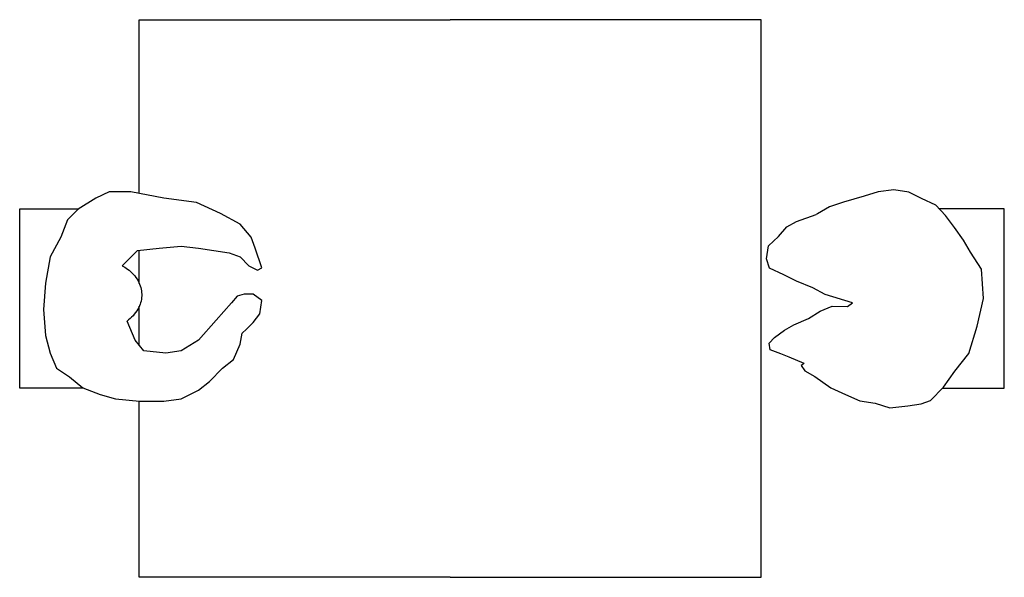
# Model space of a CAD drawing. Units: millimetres. Extents: x -300 to 2170, y -1400 to 0.
import ezdxf

# ---------------------------------------------------------------- set-up
doc = ezdxf.new("R2010")
doc.units = ezdxf.units.MM
doc.header["$LTSCALE"] = 20
doc.layers.add('aad blocks-grijs', color=8, linetype='CONTINUOUS')

msp = doc.modelspace()

# ---------------------------------------------------------------- linework, layer by layer
at = {"layer": 'aad blocks-grijs'}
for p, q in [((-300, -475), (-151.9, -475)), ((-300, -925), (-300, -475)), ((2170, -475), (2006.9, -475)), ((2170, -925), (2170, -475)), ((-140.3, -925), (-300, -925)), ((2015.4, -925), (2170, -925))]:
    msp.add_line(p, q, dxfattribs=at)
for points in [[(0, -436), (0, 0), (780, 0)], [(780, -1400), (1560, -1400), (1560, 0), (780, 0)], [(-42.7, -617.8), (-4.5, -579.5), (50, -573.9), (105.1, -568.3), (148.9, -573.9), (187.1, -579.5), (225.3, -585.2), (252.9, -595.8), (274.8, -617.7), (296.7, -629), (307.3, -623.4), (291.1, -573.9), (280.4, -546.3), (252.9, -513.8), (203.4, -486.2), (143.3, -458.7), (61.3, -448), (-21.4, -431.8), (-75.9, -431.8), (-109, -448), (-152.9, -475.6), (-179.8, -502.5), (-196.7, -546.3), (-223.6, -595.8), (-234.9, -661.5), (-240.5, -727.3), (-234.9, -793), (-223.6, -836.9), (-207.4, -875.1), (-174.8, -897), (-141.6, -924.5), (-97.8, -940.8), (-59.6, -952.1), (0.5, -957.7), (61.3, -957.7), (105.1, -952.1), (148.9, -930.2), (175.9, -908.2), (209, -875.1), (236.6, -853.1), (252.9, -815), (258.5, -787.4), (269.1, -776.8), (285.4, -760.5), (302.3, -738.6), (307.3, -705.4), (285.4, -689.1), (263.5, -689.1), (245.6, -694.2), (231, -711), (192.8, -754.8), (148.9, -804.3), (105.1, -831.2), (66.3, -836.9), (11.8, -831.2), (-10.1, -804.3), (-30.2, -756.5)], [(1667.6, -863.5), (1660.6, -868.6), (1669.4, -881.4), (1695.1, -896), (1735.1, -924.2), (1771.2, -941.1), (1807.4, -957.3), (1845.8, -963.1), (1882.7, -974.4), (1927.7, -969.8), (1961.5, -964.1), (1984.8, -956.3), (2017.8, -922.6), (2046, -882.5), (2080.6, -837.8), (2101.7, -769.4), (2118, -699.6), (2112.5, -626.6), (2085.4, -583.9), (2067.9, -553.4), (2045.4, -522.1), (2022.2, -491.4), (1998.2, -465.6), (1962.1, -448.8), (1930.9, -433.3), (1893.1, -427.6), (1853.8, -432.4), (1818.5, -443.5), (1767, -457.9), (1731.6, -469.7), (1701.1, -487.2), (1698.3, -489.3)], [(1648.8, -506.5), (1698.3, -489.3)], [(1667.6, -863.5), (1630.2, -847.6), (1609.4, -838.7), (1583, -829), (1580.4, -812.2), (1593.4, -797.7), (1618.3, -779.3), (1642.4, -766.5), (1678.5, -749.8), (1708.4, -732.1), (1738.2, -719.5), (1776.7, -720.3), (1789.5, -710.8), (1720.5, -689.6), (1690, -673.6), (1648.3, -656.5), (1617.2, -640.4), (1581, -624.2), (1573.1, -600.8), (1578.1, -568), (1603.9, -544.1), (1624.6, -520), (1648.8, -506.5)], [(0, -662), (0, -579.1)], [(0, -816.7), (0, -719.6)], [(780, -1400), (0, -1400), (0, -957.7)]]:
    msp.add_lwpolyline(points, dxfattribs=at)
msp.add_lwpolyline([(-42.7, -617.8, -0.03172), (-29.8, -626, -0.105708), (-3, -656, -0.124316), (6.2, -689.1, -0.124316), (-1.4, -722.6, -0.105708), (-26.8, -753.8, -0.008876), (-30.2, -756.5, -0.008876)], format="xyb", dxfattribs=at)

doc.saveas('drawing.dxf')
